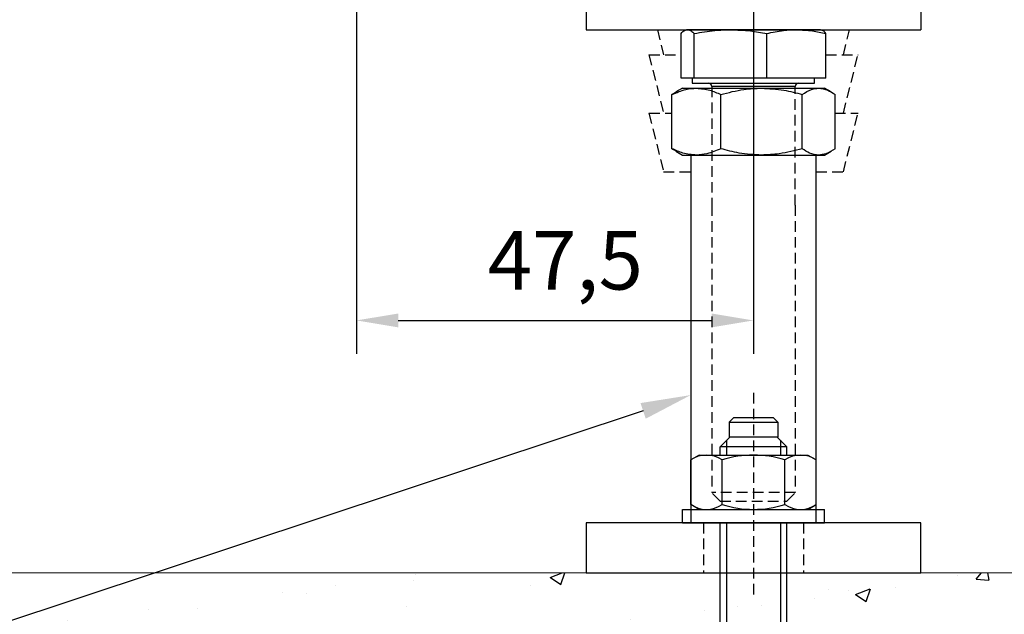
# Model space of a CAD drawing. Units: millimetres. Extents: x 0 to 1349, y 0 to 11866.
# Drawn here: x 909 to 1026, y 3567 to 3638 of the extents above; entities that cross this region are included whole.
import ezdxf
from ezdxf import colors
from ezdxf.entities.mleader import LeaderData, LeaderLine
from ezdxf.math import Vec2, Vec3

# ---------------------------------------------------------------- set-up
doc = ezdxf.new("R2010")
doc.units = ezdxf.units.MM
doc.linetypes.add('HIDDEN', pattern=[1.905, 1.27, -0.635])
doc.linetypes.add('MITTEX2', pattern=[4, 2.5, -0.5, 0.5, -0.5])
for name, color, linetype in [('0-BAUSEITS', 1, 'Continuous'), ('0-NORMTEILE', 1, 'Continuous'), ('02_Bemaßung', 4, 'Continuous'), ('03_Mittellinie', 1, 'MITTEX2'), ('05_Schraffur', 1, 'Continuous'), ('Mass', 7, 'Continuous'), ('Normteile_KS', 8, 'Continuous')]:
    doc.layers.add(name, color=color, linetype=linetype)
doc.styles.add('Bemassungstext (DORMA)', font='isocpeur.ttf')
doc.styles.get("Standard").update_dxf_attribs({"font": 'arial.ttf'})
doc.dimstyles.new('DORMA_M', dxfattribs={"dimtxt": 3.5, "dimasz": 2.5, "dimexe": 2, "dimexo": 0, "dimgap": 1.5, "dimtad": 1, "dimdec": 8, "dimtxsty": 'Bemassungstext (DORMA)', "dimcen": 0.1, "dimclrt": 256, "dimadec": 8, "dimazin": 2, "dimtfac": 1, "dimtdec": 8, "dimtmove": 0, "dimatfit": 3, "dimfxl": 1, "dimtolj": 1, "dimarcsym": 0})
pattern_1 = [(50, (3443.953, 746.803), (18.218467, -1.59391), [1.905, -20.955]), (355, (3443.953, 746.803), (-3.52428, 19.10566), [1.524, -16.764]), (100.451, (3445.471, 746.67), (14.69425, 17.51167), [1.619, -17.809]), (46.1842, (3443.953, 751.883), (27.1079, -4.20423), [2.8575, -31.4325]), (96.6356, (3446.212, 751.533), (23.74042, 24.74256), [2.4285, -26.7135]), (351.184, (3443.953, 751.883), (23.74046, 24.74251), [2.286, -25.146]), (21, (3446.493, 750.613), (15.16149, -10.22655), [1.905, -20.955]), (326, (3446.493, 750.613), (6.1802, 18.4188), [1.524, -16.764]), (71.4514, (3447.757, 749.761), (21.34165, 8.192286), [1.619, -17.809]), (37.5, (3443.953, 746.803), (0.30886, 8.455504), [0, -16.5608, 0, -17.018, 0, -16.8275]), (7.5, (3443.953, 746.803), (6.681966, 10.018057), [0, -9.7028, 0, -16.1798, 0, -6.4135]), (327.5, (3438.289, 746.803), (13.55906, -0.572874), [0, -6.35, 0, -19.812, 0, -26.289]), (317.5, (3435.749, 746.803), (14.81292, 2.54265), [0, -8.255, 0, -13.1572, 0, -18.669])]

# ---------------------------------------------------------------- blocks, each defined once
blk = doc.blocks.new('*D501')
at = {"layer": 'Defpoints', "color": 0, "transparency": 16777216}
for p in [(966.29, 3682.21), (863.96, 3572.21), (904.01, 3572.21)]:
    blk.add_point(p, dxfattribs=at)
at = {"layer": 'Mass', "color": 0, "lineweight": -2, "transparency": 16777216}
for p, q in [((966.29, 3682.21), (859.96, 3682.21)), ((863.96, 3677.21), (863.96, 3577.21)), ((904.01, 3572.21), (859.96, 3572.21))]:
    blk.add_line(p, q, dxfattribs=at)
at = {"layer": 'Mass', "color": 0, "transparency": 16777216}
for points in [[(863.12, 3677.21), (864.79, 3677.21), (863.96, 3682.21)], [(863.12, 3577.21), (864.79, 3577.21), (863.96, 3572.21)]]:
    blk.add_solid(points, dxfattribs=at)
at = {"layer": 'Mass', "transparency": 16777216, "insert": (857.45, 3627.21), "char_height": 7, "attachment_point": 5, "rotation": 90, "style": 'Bemassungstext (DORMA)'}
blk.add_mtext('\\A1;min. 110', dxfattribs=at)
blk = doc.blocks.new('*D502')
at = {"layer": 'Defpoints', "color": 0, "transparency": 16777216}
for p in [(948.8, 3682.21), (996.29, 3642.21), (996.29, 3602.42)]:
    blk.add_point(p, dxfattribs=at)
at = {"layer": 'Mass', "color": 0, "lineweight": -2, "transparency": 16777216}
for p, q in [((948.8, 3682.21), (948.8, 3598.42)), ((996.29, 3642.21), (996.29, 3598.42)), ((953.8, 3602.42), (991.29, 3602.42))]:
    blk.add_line(p, q, dxfattribs=at)
at = {"layer": 'Mass', "color": 0, "transparency": 16777216}
for points in [[(953.8, 3603.25), (953.8, 3601.59), (948.8, 3602.42)], [(991.29, 3603.25), (991.29, 3601.59), (996.29, 3602.42)]]:
    blk.add_solid(points, dxfattribs=at)
at = {"layer": 'Mass', "transparency": 16777216, "insert": (973.79, 3609.62), "char_height": 7, "attachment_point": 5, "style": 'Bemassungstext (DORMA)'}
blk.add_mtext('\\A1;47,5', dxfattribs=at)
blk = doc.blocks.new('HST-R-M08_010')
at = {"layer": '0-NORMTEILE'}
for p, q in [((0, 8.5), (0, -8.5)), ((0, 8.5), (1.6, 8.5)), ((1.6, 8.5), (1.6, -8.5)), ((1.6, 6.5), (2.18, 7.51)), ((2.18, 7.51), (7.52, 7.51)), ((8.1, 6.5), (7.52, 7.51)), ((8.1, 6.5), (8.1, -6.5)), ((-56.36, 4.6), (-55.64, 4.97)), ((-55.69, 3.97), (-55.64, 4.97)), ((-55.55, 4.56), (-55.64, 4.97)), ((-52.43, 3.66), (-52.37, 4.98)), ((-61.25, 4), (-62.45, 2.8)), ((-61.25, 4), (-61.25, -4)), ((-61.25, 4), (-58.09, 4)), ((-58.27, -4), (-58.27, 4)), ((-58.11, 4.03), (-58.07, 4.68)), ((-58.11, 4.03), (-57.47, 3.32)), ((-58.07, 4.68), (-56.36, 4.6)), ((-55.69, 3.97), (-55.55, 4.56)), ((-55.55, 4.56), (-53.24, 4.45)), ((-53.14, 4.51), (-51.62, 4.71)), ((-51.59, 4.46), (-51.62, 4.71)), ((-51.5, 4.37), (-43.96, 4.02)), ((-43.96, 1.86), (-43.96, 4.02)), ((-43.96, 3.95), (-43.96, -3.95)), ((-39.85, 4), (0, 4)), ((-39.85, -4), (-39.85, 4)), ((-13.95, -4), (-13.95, 4)), ((-12.45, -4), (-12.45, 4)), ((-2.25, 4), (0, 4)), ((2.18, 3.75), (7.52, 3.75)), ((8.1, 4), (9.1, 4)), ((9.1, 4), (10.25, 2.85)), ((9.1, -4), (9.1, 4)), ((-62.45, 2.8), (-62.45, -2.8)), ((-57.47, 3.32), (-56.56, 2.92)), ((-56.56, 2.92), (-55.6, 2.63)), ((-55.6, 2.63), (-54.68, 2.33)), ((-43.96, 3.02), (-40.16, 3.02)), ((-32.7, 0), (-32.7, 3.12)), ((-32.7, 3.12), (-18.2, 3.12)), ((-32.18, 0.52), (-32.18, 2.6)), ((-32.18, 2.6), (-31.2, 2.6)), ((-31.2, 1.99), (-31.2, 2.6)), ((-29.12, 2.6), (-28.14, 2.6)), ((-29.12, 1.99), (-29.12, 2.6)), ((-28.14, 0.52), (-28.14, 2.6)), ((-27.83, 2.6), (-26.85, 2.6)), ((-27.83, 0.52), (-27.83, 2.6)), ((-26.85, 0.52), (-26.85, 2.6)), ((-26.55, 2.6), (-25.57, 2.6)), ((-26.55, 0.52), (-26.55, 2.6)), ((-25.57, 1.38), (-25.57, 2.6)), ((-24.29, 2.6), (-20, 2.6)), ((-24.29, 1.74), (-24.29, 2.6)), ((-20, 1.74), (-20, 2.6)), ((-19.7, 2.6), (-18.72, 2.6)), ((-19.7, 0.52), (-19.7, 2.6)), ((-18.72, 0.52), (-18.72, 2.6)), ((-18.2, 0), (-18.2, 3.12)), ((0, 3.23), (-12.45, 3.23)), ((9.87, 3.23), (8.1, 3.23)), ((12.05, 2.9), (10.25, 2.9)), ((10.25, -2.85), (10.25, 2.85)), ((12.05, 2.9), (12.05, -2.9)), ((12.05, 2.9), (12.55, 2.4)), ((12.55, -2.4), (12.55, 2.4)), ((-54.68, 2.33), (-51.67, 2.18)), ((-45.3, 1.93), (-43.96, 1.86)), ((-31.2, 1.99), (-29.12, 1.99)), ((-23.61, 1.38), (-25.57, 1.38)), ((-24.29, 1.74), (-22.63, 1.74)), ((-23.61, 0.52), (-23.61, 1.38)), ((-22.63, 0.52), (-22.63, 1.74)), ((-21.65, 0.52), (-21.65, 1.74)), ((-21.65, 1.74), (-20, 1.74)), ((-57.15, -0.16), (-56.01, 0.22)), ((-56.01, 0.22), (-54.88, 0.55)), ((-54.88, 0.55), (-51.82, 0.71)), ((-45.3, 0.95), (-43.96, 1.02)), ((-32.7, 0), (-18.2, 0)), ((-32.18, 0.52), (-31.2, 0.52)), ((-31.2, 0.52), (-31.2, 1.13)), ((-31.2, 1.13), (-29.12, 1.13)), ((-29.12, 1.13), (-29.12, 0.52)), ((-29.12, 0.52), (-28.14, 0.52)), ((-27.83, 0.52), (-26.85, 0.52)), ((-26.55, 0.52), (-23.61, 0.52)), ((-22.63, 0.52), (-21.65, 0.52)), ((-19.7, 0.52), (-18.72, 0.52)), ((-58.21, -2.11), (-57.99, -0.96)), ((-57.99, -0.96), (-57.15, -0.16)), ((-55.85, -0.91), (-55.71, -3.58)), ((-58.11, -2.87), (-58.21, -2.11)), ((-52.52, -1.92), (-53.18, -2.39)), ((-52.55, -1.43), (-52.44, -3.53)), ((-51.78, -2.5), (-52.52, -1.92)), ((-62.45, -2.8), (-61.25, -4)), ((-57.76, -3.54), (-58.11, -2.87)), ((-53.6, -2.59), (-51.41, -2.48)), ((-53.18, -2.39), (-52.78, -3.1)), ((-52.78, -3.1), (-52.15, -3.07)), ((-52.15, -3.07), (-51.78, -2.5)), ((-43.96, -3.02), (-40.16, -3.02)), ((0, -3.23), (-12.45, -3.23)), ((9.87, -3.23), (8.1, -3.23)), ((9.1, -4), (10.25, -2.85)), ((12.05, -2.9), (10.25, -2.9)), ((12.55, -2.4), (12.05, -2.9)), ((-61.25, -4), (-57.23, -4)), ((-57.17, -4.03), (-57.76, -3.54)), ((-56.46, -4.29), (-57.17, -4.03)), ((-53.98, -4.47), (-43.96, -3.95)), ((-39.85, -4), (0, -4)), ((-2.25, -4), (0, -4)), ((2.18, -3.75), (7.52, -3.75)), ((8.1, -4), (9.1, -4)), ((1.6, -6.5), (2.18, -7.51)), ((8.1, -6.5), (7.52, -7.51)), ((2.18, -7.51), (7.52, -7.51)), ((0, -8.5), (1.6, -8.5))]:
    blk.add_line(p, q, dxfattribs=at)
for centre, radius, start, end in [((4.92, 5.63), 3.32, 145.5615, 214.4385), ((4.78, 5.63), 3.32, 325.5615, 34.4385), ((-53.29, 7.2), 4.02, 220.2631, 233.3507), ((-53.24, 4.55), 0.101, 267.3502, 334.0901), ((-52.13, 9.44), 5.09, 258.4927, 276.2076), ((-51.49, 4.47), 0.101, 187.3502, 267.3502), ((14, 0), 12.4, 162.383, 197.617), ((-4.3, 0), 12.4, 342.383, 17.617), ((-40.16, 3.33), 0.307, 270, 0), ((-51.9, 1.46), 0.756, 276.1253, 72.1482), ((-45.23, 1.44), 0.495, 98.5979, 261.4021), ((-54.84, -2.19), 1.64, 128.0331, 237.9669), ((-64.04, -2.68), 8.38, 353.798, 12.202), ((-40.16, -3.33), 0.307, 0, 90), ((-54.5, 5.51), 10, 258.7007, 273), ((4.92, -5.63), 3.32, 145.5615, 214.4385), ((4.78, -5.63), 3.32, 325.5615, 34.4385)]:
    blk.add_arc(centre, radius, start, end, dxfattribs=at)
blk.add_text('HST R-M8/10', height=2, dxfattribs=at).set_placement((-32.98, -2.95))
blk = doc.blocks.new('Mutter M10')
at = {"layer": 'Normteile_KS'}
for p, q in [((-9.46, 0), (-10.24, -0.45)), ((-9.46, 0), (-7.79, 0)), ((-7.79, 0), (0, 0)), ((0, 0), (6.84, 0)), ((6.84, 0), (7.54, 0)), ((8.33, -0.45), (7.54, 0)), ((-10.23, -0.48), (-10.71, -0.76)), ((-10.71, -7.24), (-10.71, -0.76)), ((-4.88, -7.24), (-4.88, -0.76)), ((4.88, -7.24), (4.88, -0.76)), ((8.79, -7.24), (8.79, -0.76)), ((-10.71, -7.24), (-10.23, -7.5)), ((-10.25, -7.54), (-9.46, -8)), ((-9.46, -8), (-7.79, -8)), ((-7.79, -8), (0, -8)), ((0, -8), (6.84, -8)), ((6.84, -8), (7.54, -8)), ((7.54, -8), (8.33, -7.54))]:
    blk.add_line(p, q, dxfattribs=at)
for points, knots in [([(-10.71, -0.76), (-10.16, -0.52), (-9.21, -0.1), (-8.22, -0.03), (-7.79, 0)], [0, 0, 0, 0, 0.571391, 1, 1, 1, 1]), ([(-7.79, 0), (-7.25, -0.05), (-6.27, -0.13), (-5.31, -0.56), (-4.88, -0.76)], [0, 0, 0, 0, 0.5460039, 1, 1, 1, 1]), ([(-4.88, -0.76), (-3.96, -0.52), (-2.36, -0.1), (-0.71, -0.03), (0, 0)], [0, 0, 0, 0, 0.571391, 1, 1, 1, 1]), ([(0, 0), (0.9, -0.05), (2.55, -0.13), (4.15, -0.56), (4.88, -0.76)], [0, 0, 0, 0, 0.546004, 1, 1, 1, 1]), ([(4.88, -0.76), (5.24, -0.52), (5.89, -0.1), (6.55, -0.03), (6.84, 0)], [0, 0, 0, 0, 0.571391, 1, 1, 1, 1]), ([(6.84, 0), (7.2, -0.05), (7.86, -0.13), (8.5, -0.56), (8.79, -0.76)], [0, 0, 0, 0, 0.546004, 1, 1, 1, 1]), ([(-7.79, -8), (-8.33, -7.95), (-9.32, -7.87), (-10.28, -7.44), (-10.71, -7.24)], [0, 0, 0, 0, 0.546004, 1, 1, 1, 1]), ([(-4.88, -7.24), (-5.42, -7.48), (-6.38, -7.9), (-7.37, -7.97), (-7.79, -8)], [0, 0, 0, 0, 0.571391, 1, 1, 1, 1]), ([(0, -8), (-0.9, -7.95), (-2.55, -7.87), (-4.15, -7.44), (-4.88, -7.24)], [0, 0, 0, 0, 0.5460039, 1, 1, 1, 1]), ([(4.88, -7.24), (3.96, -7.48), (2.36, -7.9), (0.71, -7.97), (0, -8)], [0, 0, 0, 0, 0.571391, 1, 1, 1, 1]), ([(6.84, -8), (6.47, -7.95), (5.81, -7.87), (5.17, -7.44), (4.88, -7.24)], [0, 0, 0, 0, 0.546004, 1, 1, 1, 1]), ([(8.79, -7.24), (8.43, -7.48), (7.78, -7.9), (7.12, -7.97), (6.84, -8)], [0, 0, 0, 0, 0.571391, 1, 1, 1, 1])]:
    blk.add_open_spline(points, degree=3, knots=knots, dxfattribs=at)
blk = doc.blocks.new('Sechskantschraube M10-50 ganz rein')
at = {"layer": 'Normteile_KS'}
for p, q in [((-8, 0), (-8.12, -0.05)), ((8, 0), (-8, 0)), ((8.12, -0.05), (8, 0)), ((-8.67, -5.8), (-8.67, -0.45)), ((-7.09, -5.8), (-7.09, -0.45)), ((1.58, -5.8), (1.58, -0.45)), ((8.67, -5.8), (8.67, -0.45)), ((-7.09, -5.8), (-8.67, -5.8)), ((-7.32, -5.8), (-7.32, -6.4)), ((1.58, -5.8), (-7.09, -5.8)), ((8.67, -5.8), (1.58, -5.8)), ((7.31, -6.4), (7.31, -5.8)), ((-7.32, -6.4), (7.31, -6.4)), ((3.2, -6.8), (-5, -6.8)), ((5, -6.8), (3.2, -6.8))]:
    blk.add_line(p, q, dxfattribs=at)
at = {"layer": 'Normteile_KS', "linetype": 'HIDDEN'}
for p, q in [((-5, -6.8), (-5, -21)), ((5, -21), (5, -6.8)), ((-5, -21), (-5, -55.4)), ((5, -21), (5, -55.4)), ((-4, -56.4), (-5, -55.4)), ((5, -55.4), (-5, -55.4)), ((-4, -56.4), (4, -56.4)), ((4, -56.4), (5, -55.4))]:
    blk.add_line(p, q, dxfattribs=at)
at = {"layer": 'Normteile_KS'}
for centre, start, end in [((-5.4, -6.8), 0, 90), ((5.4, -6.8), 90, 180)]:
    blk.add_arc(centre, 0.4, start, end, dxfattribs=at)
for points, knots in [([(-7.88, 0), (-7.74, -0.03), (-7.47, -0.08), (-7.21, -0.33), (-7.09, -0.45)], [0, 0, 0, 0, 0.546829, 1, 1, 1, 1]), ([(-7.09, -0.45), (-6.27, -0.31), (-4.84, -0.06), (-3.38, -0.02), (-2.76, 0)], [0, 0, 0, 0, 0.570855, 1, 1, 1, 1]), ([(-2.76, 0), (-1.96, -0.03), (-0.51, -0.08), (0.93, -0.33), (1.58, -0.45)], [0, 0, 0, 0, 0.546829, 1, 1, 1, 1]), ([(1.58, -0.45), (2.25, -0.31), (3.42, -0.06), (4.61, -0.02), (5.12, 0)], [0, 0, 0, 0, 0.570855, 1, 1, 1, 1]), ([(5.12, 0), (5.77, -0.03), (6.96, -0.08), (8.14, -0.33), (8.67, -0.45)], [0, 0, 0, 0, 0.546829, 1, 1, 1, 1]), ([(-8.67, -0.45), (-8.52, -0.3), (-8.34, -0.11), (-8.15, -0.07), (-8.12, -0.06)], [0, 0, 0, 0, 0.813745, 1, 1, 1, 1]), ([(8.67, -0.45), (8.52, -0.3), (8.34, -0.11), (8.15, -0.07), (8.12, -0.05)], [0, 0, 0, 0, 0.813745, 1, 1, 1, 1])]:
    blk.add_open_spline(points, degree=3, knots=knots, dxfattribs=at)
blk = doc.blocks.new('Boden UF Teleskopfüße Mindestmaß')
at = {"layer": '05_Schraffur'}
h = blk.add_hatch(dxfattribs=at)
h.set_pattern_fill('AR-CONC', color=256, scale=0.1, style=0)
h.set_pattern_definition(pattern_1)
edge = h.paths.add_edge_path()
edge.add_line((200, -117.5), (-140, -117.5))
edge.add_line((-140, -192.5), (200, -192.5))
edge.add_line((200, -192.5), (200, -117.5))
h = blk.add_hatch(dxfattribs=at)
h.set_pattern_fill('AR-CONC', color=256, scale=0.1, style=0)
h.set_pattern_definition(pattern_1)
h.paths.add_polyline_path([(200, -117.5), (-140, -117.5), (-140, -192.5), (200, -192.5)])
at = {"color": 9, "linetype": 'HIDDEN', "lineweight": 30}
for p, q in [((-26.5, -52.5), (-25.75, -55.5)), ((-4.25, -55.5), (-3.5, -52.5)), ((-27.5, -55.5), (-25.75, -62.5)), ((-27.5, -55.5), (-27.49, -55.5)), ((-27.49, -55.5), (-23.67, -55.5)), ((-6.33, -55.5), (-2.5, -55.5)), ((-4.25, -62.5), (-2.5, -55.5)), ((-27.5, -62.5), (-25.75, -69.5)), ((-27.5, -62.5), (-27.49, -62.5)), ((-27.49, -62.5), (-24.75, -62.5)), ((-5.25, -62.5), (-2.5, -62.5)), ((-4.25, -69.5), (-2.5, -62.5)), ((-25.75, -69.5), (-22.5, -69.5)), ((-7.5, -69.5), (-4.25, -69.5))]:
    blk.add_line(p, q, dxfattribs=at)
at = {"color": 7, "linetype": 'Continuous', "lineweight": 15}
blk.add_line((200, -117.5), (-140, -117.5), dxfattribs=at)
at = {"layer": '03_Mittellinie', "linetype": 'HIDDEN'}
blk.add_line((-15, -95.95), (-15, -120.5), dxfattribs=at)
at = {"layer": 'Normteile_KS'}
for p, q in [((-35, -47.5), (-35, -52.5)), ((5, -47.5), (5, -52.5)), ((-35, -52.5), (5, -52.5)), ((-22.5, -67.5), (-22.5, -111.5)), ((-7.5, -111.5), (-7.5, -67.5))]:
    blk.add_line(p, q, dxfattribs=at)
at = {"layer": 'Normteile_KS', "linetype": 'HIDDEN'}
for p, q in [((-21, -111.5), (-21, -117.5)), ((-9, -111.5), (-9, -117.5))]:
    blk.add_line(p, q, dxfattribs=at)
at = {"layer": 'Normteile_KS'}
blk.add_lwpolyline([(-35, -117.5), (5, -117.5), (5, -111.5), (-35, -111.5)], close=True, dxfattribs=at)
at = {"layer": '0-BAUSEITS', "rotation": 89.99999999999999}
blk.add_blockref('HST-R-M08_010', (-15, -111.5), dxfattribs=at)
at = {"layer": 'Normteile_KS'}
for name, p in [('Sechskantschraube M10-50 ganz rein', (-15, -52.5)), ('Mutter M10', (-14.04, -59.5))]:
    blk.add_blockref(name, p, dxfattribs=at)

msp = doc.modelspace()

# ---------------------------------------------------------------- block references
at = {"layer": '02_Bemaßung'}
msp.add_blockref('Boden UF Teleskopfüße Mindestmaß', (1011.29182894, 3689.71206148), dxfattribs=at)

# ---------------------------------------------------------------- dimensions: what is measured, and where the dimension line sits
at = {"layer": 'Mass'}
dim = msp.add_linear_dim(base=(863.95541787, 3572.21225632), p1=(966.2918494, 3682.21225632), p2=(904.01084317, 3572.21225632), angle=90, text='min. <>', dimstyle='DORMA_M', override={"dimscale": 0, "dimdec": 1}, dxfattribs=at)
dim.commit()
dim.dimension.update_dxf_attribs({"geometry": '*D501', "text_midpoint": (863.95541787, 3627.21226318), "dimtype": 160})
dim = msp.add_linear_dim(base=(996.2917545, 3602.42157714), p1=(948.79658185, 3682.21227005), p2=(996.2917545, 3642.21228755), dimstyle='DORMA_M', override={"dimscale": 0, "dimdec": 1}, dxfattribs=at)
dim.commit()
dim.dimension.update_dxf_attribs({"geometry": '*D502', "text_midpoint": (973.79416805, 3602.42157714), "dimtype": 160})

# ---------------------------------------------------------------- leaders
ml = msp.add_multileader_mtext('Standard', dxfattribs=at)
ml.set_content('Optionales Aluminium U-Profil 30x40x30x3 \\Pprofil aluminium U optionnel 30 x 40 x 30 x 3', color=256)
ml.set_leader_properties()
ml.build(insert=Vec2(0, 0))
ml.multileader.update_dxf_attribs({"text_right_attachment_type": 6, "dogleg_length": 0.36, "arrow_head_size": 6})
ctx = ml.context
ctx.base_point, ctx.arrow_head_size, ctx.landing_gap_size, ctx.plane_origin = Vec3(1033.78218283, 3666.94193659), 6, 0.09, Vec3(1012.77822179, 3661.73427886)
ctx.right_attachment = 6
notes = []
notes.append((ctx, [(0, (1, 1, 0), (1033.42218283, 3666.94193659), (1, 0), 0.36, [(0, [(1016.28212982, 3661.73427886)], 0, [])])]))
ctx.mtext.insert, ctx.mtext.flow_direction = Vec3(1033.87218283, 3669.49718898), 5
ml = msp.add_multileader_mtext('Standard', dxfattribs=at)
ml.set_content("Kautschuk-Dichtband Art. Nr. 4400500\\Pbande caoutchouc d'étanchéité art. n°4400500", color=256)
ml.set_leader_properties()
ml.build(insert=Vec2(0, 0))
ml.multileader.update_dxf_attribs({"text_right_attachment_type": 6, "dogleg_length": 0.36, "arrow_head_size": 6})
ctx = ml.context
ctx.base_point, ctx.arrow_head_size, ctx.landing_gap_size, ctx.plane_origin = Vec3(1030.29186073, 3641.53021185), 6, 0.09, Vec3(1009.55365545, 3646.38680714)
ctx.right_attachment = 6
notes.append((ctx, [(0, (1, 1, 0), (1029.93186073, 3641.53021185), (1, 0), 0.36, [(0, [(1009.55365545, 3646.38680714)], 0, [])])]))
ctx.mtext.insert, ctx.mtext.flow_direction = Vec3(1030.38186073, 3643.56431827), 5
ml = msp.add_multileader_mtext('Standard', dxfattribs=at)
ml.set_content('{\\H0.83333x;Optionale Unterständerungsböcke Art. Nr. 4400490\\P\\H1x;pieds réglables optionnels art. n° 4400490}', color=256)
ml.set_leader_properties()
ml.build(insert=Vec2(0, 0))
ml.multileader.update_dxf_attribs({"text_right_attachment_type": 6, "dogleg_length": 0.36, "arrow_head_size": 6})
ctx = ml.context
ctx.base_point, ctx.char_height, ctx.arrow_head_size, ctx.landing_gap_size, ctx.plane_origin = Vec3(697.79006917, 3553.40407583), 6, 6, 0.09, Vec3(899.54442184, 3585.29731137)
ctx.right_attachment = 6
notes.append((ctx, [(1, (1, 1, 0), (856.85603807, 3549.66908559), (-1, 0), 0.36, [(0, [(988.78212982, 3593.48642504)], 0, [])])]))
ctx.mtext.insert, ctx.mtext.flow_direction = Vec3(697.88006917, 3557.13906607), 5
for ctx, leaders in notes:
    for number, flags, end, landing, length, lines in leaders:
        leader = LeaderData()
        leader.index, (leader.has_last_leader_line, leader.has_dogleg_vector, leader.attachment_direction) = number, flags
        leader.last_leader_point, leader.dogleg_vector, leader.dogleg_length = Vec3(end), Vec3(landing), length
        for number, points, colour, breaks in lines:
            line = LeaderLine()
            line.index, line.vertices, line.color, line.breaks = number, Vec3.list(points), colors.encode_raw_color(colour), breaks
            leader.lines.append(line)
        ctx.leaders.append(leader)

doc.saveas('drawing.dxf')
